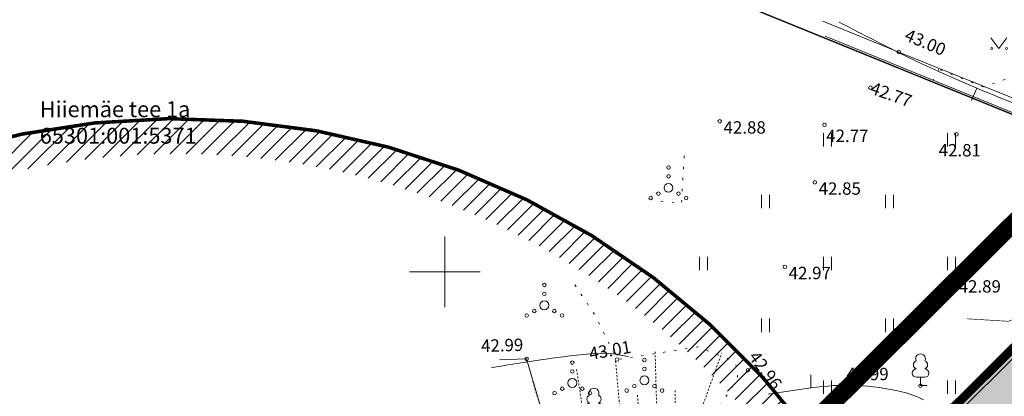
# Model space of a CAD drawing. Units: metres. Extents: x 544925 to 545470, y 6583378 to 6583949.
# Drawn here: x 545076 to 545132, y 6583743 to 6583764 of the extents above; entities that cross this region are included whole.
import ezdxf
from ezdxf.enums import TextEntityAlignment as Align

# ---------------------------------------------------------------- set-up
doc = ezdxf.new("R2010")
doc.units = ezdxf.units.M
doc.header["$LTSCALE"] = 0.5
doc.header["$MEASUREMENT"] = 0
for name, pattern in [('CENTER', [50.8, 31.75, -6.35, 6.35, -6.35]), ('ISOPOHI', [0.2, 0.1, 0.1]), ('KOLVIK', [1.25, 0.25, -1]), ('NOLVAKRIIPS', [0.02001, 0.01, -1e-05, 0.01])]:
    doc.linetypes.add(name, pattern=pattern)
doc.layers.get('0').update_dxf_attribs({"lineweight": 0})
for name, color, linetype, lineweight in [('_DP_krunt', 240, 'Continuous', 30), ('_Plan_ala', 222, 'CENTER', 9), ('_Plan_ala2', 222, 'CENTER', 9), ('_R_aed', 5, 'EVS907-ap-Porkepiire', 20), ('_R_geo', 7, 'Continuous', 0), ('_R_TV_kaitsevoond', 6, 'Continuous', 9), ('_R_vertikaal', 5, 'Continuous', 9), ('AED', 7, 'Continuous', 0), ('HALJASTUS', 8, 'Continuous', 0), ('HORISONTAAL-EH2000', 34, 'Continuous', 0), ('KORGUS-EH2000', 8, 'Continuous', 0), ('PIIR', 34, 'Continuous', 30), ('PUU', 7, 'Continuous', 0), ('RELJEEF', 44, 'Continuous', 0), ('vork', 7, 'Continuous', 0)]:
    doc.layers.add(name, color=color, linetype=linetype, lineweight=lineweight)
doc.layers.add('_R_muru_P', color=7, linetype='Continuous', lineweight=9, true_color=0xbce57b, transparency=0.5)
doc.styles.add('ITALIC', font='italic.shx')
doc.styles.add('romans', font='romans.shx')
doc.linetypes.add('EVS907-ap-Porkepiire', pattern='A,0.25,-0.1,[132,ltypeshp.shx,S=0.1,R=0,X=-0.1,Y=0],-0.1,1', length=1.45)
doc.linetypes.add('HEKK', pattern='A,0,0,[133,mkm,S=0.6,R=0,X=0,Y=0],-2.3,[133,mkm,S=0.3,R=0,X=0.3,Y=0],-2.3', length=4.6)
doc.linetypes.add('VO_AED', pattern='A,2.5,[135,mkm,S=0.6,R=0,X=0,Y=0],5,[135,mkm,S=0.6,R=180,X=0,Y=0],2.5', length=10)

# ---------------------------------------------------------------- blocks, each defined once
blk = doc.blocks.new('LEHTP1')
at = {"layer": 'PUU', "linetype": 'Continuous'}
for p, q in [((0.48, 0.95), (-0.48, 0.95)), ((0, 0), (0, 0.95)), ((0.76, 0), (0, 0))]:
    blk.add_line(p, q, dxfattribs=at)
for centre, radius, start, end in [((0, 3.04), 0.554, 332.5799, 207.4201), ((-0.34, 2.35), 0.465, 109.0217, 253.1415), ((0.34, 2.35), 0.465, 286.8508, 70.9859), ((-0.47, 1.42), 0.475, 90.0016, 269.3953), ((0.47, 1.42), 0.475, 270.6047, 89.9984)]:
    blk.add_arc(centre, radius, start, end, dxfattribs=at)
blk = doc.blocks.new('MURU')
at = {"color": 0, "linetype": 'Continuous'}
for p, q in [((-0.93, 1.21), (0, 0)), ((0, 0), (0.89, 1.21))]:
    blk.add_line(p, q, dxfattribs=at)
for centre in [(-0.8, 0), (0.86, 0)]:
    blk.add_ellipse(centre, major_axis=(0.0778, 0.0778), ratio=1, start_param=5.497787, end_param=11.780972, dxfattribs=at)
blk = doc.blocks.new('VKORIS')
at = {"color": 0, "linetype": 'Continuous'}
for p, q in [((0, 4), (0, -4)), ((-4, 0), (4, 0))]:
    blk.add_line(p, q, dxfattribs=at)
blk = doc.blocks.new('HEIN')
at = {"color": 0, "linetype": 'Continuous'}
for p, q in [((-0.46, 0.76), (-0.46, -0.76)), ((0.46, 0.76), (0.46, -0.76))]:
    blk.add_line(p, q, dxfattribs=at)
blk = doc.blocks.new('VQSA')
at = {"color": 0, "linetype": 'Continuous'}
for centre, radius in [((0, 2.3), 0.2), ((0, 1.3), 0.2), ((0, 0), 0.5), ((-2, -1.15), 0.2), ((-1.13, -0.65), 0.2), ((1.13, -0.65), 0.2), ((2, -1.15), 0.2)]:
    blk.add_circle(centre, radius, dxfattribs=at)
blk = doc.blocks.new('ISOJ')
at = {"color": 0, "linetype": 'Continuous'}
blk.add_line((0, 0), (0, 1.5), dxfattribs=at)
blk = doc.blocks.new('geoplokk')
at = {"layer": 'AED', "color": 7, "linetype": 'VO_AED', "flags": 128}
for points in [[(545121.475, 6583763.337), (545141.577, 6583755.141)], [(545102.997, 6583735.709), (545106.398, 6583739.023), (545104.617, 6583745.078), (545103.082, 6583745.031)]]:
    blk.add_lwpolyline(points, dxfattribs=at)
at = {"layer": 'HALJASTUS', "color": 7, "linetype": 'KOLVIK'}
blk.add_lwpolyline([(545135.39, 6583768.72), (545136.907, 6583767.494), (545137.462, 6583766.327), (545137.284, 6583764.297), (545136.613, 6583763.42), (545133.412, 6583761.506), (545130.418, 6583760.465), (545127.906, 6583761.464), (545127.606, 6583760.885)], dxfattribs=at)
at = {"layer": 'HALJASTUS', "color": 7, "linetype": 'HEKK', "flags": 128}
blk.add_lwpolyline([(545121.343, 6583764.19), (545125.642, 6583762.437), (545133.37, 6583759.318)], dxfattribs=at)
at = {"layer": 'HALJASTUS', "color": 7, "linetype": 'HEKK', "ltscale": 5, "flags": 128}
blk.add_lwpolyline([(545122.044, 6583763.904), (545125.642, 6583762.437), (545133.37, 6583759.318)], dxfattribs=at)
at = {"layer": 'HALJASTUS', "color": 7, "linetype": 'KOLVIK', "flags": 128}
blk.add_lwpolyline([(545113.517, 6583756.566), (545113.366, 6583753.858), (545112.104, 6583754.011)], dxfattribs=at)
blk.add_lwpolyline([(545107.343, 6583749.272), (545108.468, 6583747.575), (545109.723, 6583745.051), (545114.299, 6583745.757), (545116.026, 6583745.086, -0.435355), (545116.477, 6583743.955, -0.037259), (545116.04, 6583743.186, -0.017023), (545114.266, 6583740.729)], format="xyb", dxfattribs=at)
at = {"layer": 'HORISONTAAL-EH2000', "color": 7, "linetype": 'ISOPOHI', "flags": 128}
for points in [[(545154.856, 6583751.778, 0.055366), (545147.377, 6583752.67, -0.134311), (545142.261, 6583754.114, -0.003101), (545137.287, 6583757.152, 0.049781), (545133.262, 6583759.122, -0.025929), (545125.616, 6583762.422, -0.006765), (545122.273, 6583764.131, -0.006765)], [(545102.638, 6583744.589, -0.003694), (545105.584, 6583745.057, -0.019418), (545108.553, 6583745.389, -0.09009), (545110.378, 6583745.192)], [(545118.267, 6583743.08), (545120.664, 6583743.439, -0.09563), (545125.815, 6583743.223, -0.060961), (545127.035, 6583742.771, -0.060961)]]:
    blk.add_lwpolyline(points, format="xyb", dxfattribs=at)
at = {"layer": 'KORGUS-EH2000', "color": 7, "linetype": 'Continuous'}
for centre in [(545125.642, 6583762.437), (545124.038, 6583760.421), (545115.527, 6583758.524), (545121.441, 6583758.321), (545128.896, 6583757.786), (545120.9, 6583755.067), (545119.207, 6583750.29), (545128.809, 6583749.534), (545104.617, 6583745.078), (545109.723, 6583745.051), (545117.111, 6583744.435), (545126.868, 6583743.572)]:
    blk.add_circle(centre, 0.1, dxfattribs=at)
at = {"layer": 'PIIR'}
for points in [[(545096.89, 6583773.25), (545118.17, 6583793.63), (545126.17, 6583801.29), (545149.46, 6583782.06), (545161.48, 6583782.5), (545166.14, 6583778.65), (545141.51, 6583755.06)], [(545141.51, 6583755.06), (545071.7, 6583685.58), (545067.62, 6583698.06), (545056.58, 6583789.51), (545060.94, 6583787.95), (545096.89, 6583773.25)], [(545097.11, 6583638.38), (545088.84, 6583629.75), (545087.62, 6583634.92), (545078, 6583666.43), (545071.7, 6583685.58), (545141.51, 6583755.06), (545193.44, 6583734), (545178.62, 6583719.3), (545143.81, 6583684.42), (545124.68, 6583665.46)]]:
    blk.add_lwpolyline(points, close=True, dxfattribs=at)
at = {"layer": 'RELJEEF', "color": 7, "linetype": 'NOLVAKRIIPS'}
for p, q in [((545112.001, 6583740.983), (545111.876, 6583745.48)), ((545113.984, 6583740.853), (545115.631, 6583745.38)), ((545110.005, 6583740.867), (545109.638, 6583745.032)), ((545108.019, 6583740.632), (545107.441, 6583744.509)), ((545106.054, 6583740.263), (545104.969, 6583743.803)), ((545111.002, 6583740.94), (545110.877, 6583743.104)), ((545113.001, 6583740.995), (545113.006, 6583743.332))]:
    blk.add_line(p, q, dxfattribs=at)
at = {"layer": 'HALJASTUS', "color": 7, "linetype": 'Continuous', "xscale": 0.5, "yscale": 0.5, "zscale": 0.5}
for name, p in [('MURU', (545131.295, 6583762.641)), ('VQSA', (545112.629, 6583754.757)), ('VQSA', (545105.621, 6583748.115)), ('VQSA', (545107.198, 6583743.721)), ('VQSA', (545111.272, 6583743.867))]:
    blk.add_blockref(name, p, dxfattribs=at)
at = {"layer": 'HALJASTUS', "color": 7, "xscale": 0.5, "yscale": 0.5, "zscale": 0.5}
for p in [(545121.614, 6583757.479), (545128.614, 6583757.479), (545118.114, 6583753.979), (545125.114, 6583753.979), (545114.614, 6583750.479), (545121.614, 6583750.479), (545128.614, 6583750.479), (545118.114, 6583746.979), (545125.114, 6583746.979), (545121.614, 6583743.479), (545128.614, 6583743.479)]:
    blk.add_blockref('HEIN', p, dxfattribs=at)
at = {"layer": 'HORISONTAAL-EH2000', "color": 7, "xscale": 0.5, "yscale": 0.5, "zscale": 0.5, "rotation": 157.8520467116804}
blk.add_blockref('ISOJ', (545130.039, 6583760.399), dxfattribs=at)
at = {"layer": 'HORISONTAAL-EH2000', "color": 7, "xscale": 0.5, "yscale": 0.5, "zscale": 0.5}
blk.add_blockref('ISOJ', (545120.664, 6583743.439), dxfattribs=at)
at = {"layer": 'PUU', "color": 7, "xscale": 0.5, "yscale": 0.5, "zscale": 0.5}
for p in [(545126.868, 6583743.572), (545108.424, 6583741.629)]:
    blk.add_blockref('LEHTP1', p, dxfattribs=at)
at = {"layer": 'vork', "color": 7, "xscale": 0.5, "yscale": 0.5, "zscale": 0.5}
blk.add_blockref('VKORIS', (545100, 6583750), dxfattribs=at)
at = {"layer": 'KORGUS-EH2000', "color": 7, "style": 'ITALIC'}
for s, rotation, p in [(' 43.00', 337.1024, (545125.983, 6583763.859)), (' 42.77', 340.296, (545124.007, 6583760.843)), (' 42.99', 1.6055, (545101.821, 6583746.165)), (' 43.01', 10.0743, (545107.882, 6583745.672)), (' 42.96', 306.2169, (545117.56, 6583745.781))]:
    blk.add_text(s, height=0.7, rotation=rotation, dxfattribs=at).set_placement(p, align=Align.TOP_LEFT)
for s, p in [(' 42.88', (545115.527, 6583758.524)), (' 42.77', (545121.328, 6583758.049)), (' 42.81', (545127.679, 6583757.233)), (' 42.85', (545120.9, 6583755.067)), (' 42.97', (545119.207, 6583750.29)), (' 42.89', (545128.809, 6583749.534)), (' 42.99', (545122.469, 6583744.579))]:
    blk.add_text(s, height=0.7, dxfattribs=at).set_placement(p, align=Align.TOP_LEFT)
at = {"layer": 'PIIR', "style": 'romans'}
for s, p in [('Hiiemäe tee 1a', (545077.12, 6583758.755)), ('65301:001:5371', (545077.12, 6583757.255))]:
    blk.add_text(s, height=0.9, dxfattribs=at).set_placement(p)

msp = doc.modelspace()

# ---------------------------------------------------------------- hatches: boundary and pattern name
at = {"layer": '_R_muru_P'}
h = msp.add_hatch(color=256, dxfattribs=at)
h.dxf.hatch_style = 1
edge = h.paths.add_edge_path()
edge.add_line((545087.397, 6583701.203), (545141.51, 6583755.06))
edge.add_line((545141.51, 6583755.06), (545193.44, 6583734))
edge.add_line((545193.44, 6583734), (545178.621, 6583719.301))
edge.add_line((545178.621, 6583719.301), (545143.81, 6583684.42))
edge.add_line((545143.81, 6583684.42), (545124.68, 6583665.46))
edge.add_line((545124.68, 6583665.46), (545097.226, 6583638.494))
edge.add_line((545097.226, 6583638.494), (545083.072, 6583683.199))
edge.add_line((545083.072, 6583683.199), (545089.698, 6583693.891))
edge.add_line((545089.698, 6583693.891), (545089.088, 6583695.831))
edge.add_line((545089.088, 6583695.831), (545092.235, 6583698.964))
edge.add_arc((545099.189, 6583691.101), 10.496, 105.0187, 131.491, ccw=False)
edge.add_line((545096.469, 6583701.239), (545101.173, 6583702.333))
edge.add_arc((545098.446, 6583713.162), 11.167, 284.135, 343.8518)
edge.add_arc((545117.339, 6583707.988), 8.424, 144.1925, 165.7846, ccw=False)
edge.add_line((545110.507, 6583712.916), (545119.608, 6583721.974))
edge.add_arc((545121.725, 6583719.506), 3.252, 49.1509, 130.6126, ccw=False)
edge.add_line((545123.852, 6583721.966), (545127.471, 6583725.568))
edge.add_line((545127.471, 6583725.568), (545136.844, 6583716.151))
edge.add_line((545136.844, 6583716.151), (545134.435, 6583713.751))
edge.add_line((545134.435, 6583713.751), (545142.977, 6583705.177))
edge.add_line((545142.977, 6583705.177), (545140.994, 6583703.202))
edge.add_line((545140.994, 6583703.202), (545146.92, 6583697.253))
edge.add_line((545146.92, 6583697.253), (545159.53, 6583709.814))
edge.add_line((545159.53, 6583709.814), (545153.037, 6583716.332))
edge.add_line((545153.037, 6583716.332), (545160.759, 6583724.025))
edge.add_line((545160.759, 6583724.025), (545154.194, 6583730.614))
edge.add_line((545154.194, 6583730.614), (545144.034, 6583740.817))
edge.add_line((545144.034, 6583740.817), (545139.57, 6583736.37))
edge.add_line((545139.57, 6583736.37), (545147.662, 6583728.247))
edge.add_line((545147.662, 6583728.247), (545142.23, 6583722.929))
edge.add_line((545142.23, 6583722.929), (545127.205, 6583738.012))
edge.add_line((545127.205, 6583738.012), (545121.037, 6583731.878))
edge.add_line((545121.037, 6583731.878), (545117.498, 6583728.34))
edge.add_arc((545115.272, 6583726.223), 3.071, -43.812, 43.5527, ccw=False)
edge.add_line((545117.488, 6583724.097), (545108.23, 6583714.883))
edge.add_arc((545117.339, 6583707.988), 11.424, 142.8723, 165.492)
edge.add_arc((545098.446, 6583713.162), 8.167, 284.311, 343.5512, ccw=False)
edge.add_line((545100.465, 6583705.249), (545095.743, 6583704.15))
edge.add_arc((545099.189, 6583691.101), 13.496, 104.7915, 131.8895)
edge.add_line((545090.177, 6583701.148), (545089.739, 6583700.711))
edge.add_line((545089.739, 6583700.711), (545089.385, 6583701.829))
edge.add_line((545089.385, 6583701.829), (545087.821, 6583701.335))
edge.add_line((545087.821, 6583701.335), (545088.428, 6583699.407))
edge.add_line((545088.428, 6583699.407), (545088.073, 6583699.054))
edge.add_line((545088.073, 6583699.054), (545087.397, 6583701.203))
at = {"layer": '_R_TV_kaitsevoond', "linetype": 'CENTER', "ltscale": 0.08}
h = msp.add_hatch(dxfattribs=at)
h.set_pattern_fill('ANSI31', color=4, scale=0.2)
h.set_pattern_definition([(45, (212.9947, 46.4042), (-0.449012806053, 0.449012806053), [])])
h.paths.add_polyline_path([(545072.034, 6583756.775), (545011.973, 6583738.656, 0.357969), (544980.815, 6583680.75), (544997.182, 6583597.384, 0.417907), (545054.098, 6583560.467), (545120.467, 6583575.05, 0.398232), (545153.769, 6583638.717), (545128.711, 6583727.182), (545124.964, 6583733.704, 0.367308)])
h.paths.add_polyline_path([(545072.611, 6583754.86, -0.36774), (545123.197, 6583732.766), (545126.853, 6583726.399), (545151.845, 6583638.172, -0.397578), (545119.925, 6583576.978), (545053.669, 6583562.42, -0.417845), (544999.143, 6583597.779), (544982.777, 6583681.135, -0.357427), (545012.644, 6583736.77)], flags=16)
h.paths.add_polyline_path([(545082.878, 6583707.373), (545106.486, 6583622.774), (545045.804, 6583609.49), (545029.716, 6583691.642)], flags=0)
h.paths.add_polyline_path([(545081.498, 6583704.879), (545103.991, 6583624.275), (545047.374, 6583611.881), (545032.028, 6583690.24)], flags=0)
h.paths.add_polyline_path([(545082.878, 6583707.373), (545029.716, 6583691.642), (545045.804, 6583609.49), (545106.486, 6583622.774)], flags=0)

# ---------------------------------------------------------------- linework, layer by layer
at = {"layer": '_DP_krunt', "flags": 128}
msp.add_lwpolyline([(545097.226, 6583638.494), (545083.072, 6583683.199), (545089.698, 6583693.891), (545087.397, 6583701.203), (545141.51, 6583755.06), (545193.44, 6583734), (545178.62, 6583719.3), (545143.81, 6583684.42), (545124.68, 6583665.46)], close=True, dxfattribs=at)
at = {"layer": '_Plan_ala', "ltscale": 0.2, "const_width": 1}
msp.add_lwpolyline([(545140.326, 6583760.936), (545202.341, 6583735.786), (545182.15, 6583715.759), (545147.339, 6583680.878), (545128.192, 6583661.901), (545100.668, 6583634.866), (545086.086, 6583619.65), (545082.791, 6583633.614), (545073.234, 6583664.919), (545065.986, 6583686.948)], close=True, dxfattribs=at)
at = {"layer": '_Plan_ala2', "ltscale": 0.5, "const_width": 0.5}
msp.add_lwpolyline([(545141.51, 6583755.06), (545193.44, 6583734), (545178.62, 6583719.3), (545143.81, 6583684.42), (545124.68, 6583665.46), (545097.11, 6583638.38), (545088.84, 6583629.75), (545087.62, 6583634.92), (545078, 6583666.43), (545071.7, 6583685.58)], close=True, dxfattribs=at)
at = {"layer": '_R_aed', "ltscale": 3, "flags": 128}
msp.add_lwpolyline([(545088.225, 6583701.462), (545141.605, 6583754.59), (545192.728, 6583733.857), (545178.337, 6583719.583), (545143.528, 6583684.703), (545124.399, 6583665.745), (545097.411, 6583639.236), (545083.509, 6583683.144), (545090.135, 6583693.836), (545089.407, 6583696.149)], dxfattribs=at)
at = {"layer": '_R_muru_P', "color": 7, "flags": 128}
msp.add_lwpolyline([(545087.397, 6583701.203), (545141.51, 6583755.06), (545193.44, 6583734), (545178.621, 6583719.301), (545143.81, 6583684.42)], dxfattribs=at)
at = {"layer": '_R_TV_kaitsevoond', "color": 4, "linetype": 'CENTER', "ltscale": 0.5, "const_width": 0.2}
msp.add_lwpolyline([(545120.467, 6583575.05), (545054.098, 6583560.467, -0.417907), (544997.182, 6583597.384), (544980.815, 6583680.75, -0.357969), (545011.973, 6583738.656), (545072.034, 6583756.775, -0.367308), (545124.964, 6583733.704), (545128.711, 6583727.182), (545153.769, 6583638.717, -0.398232)], format="xyb", close=True, dxfattribs=at)
at = {"layer": '_R_vertikaal', "const_width": 0.035, "flags": 128}
msp.add_lwpolyline([(545146.874, 6583752.7), (545131.823, 6583747.209), (545129.501, 6583747.352)], dxfattribs=at)

# ---------------------------------------------------------------- block references
at = {"layer": '_R_geo'}
msp.add_blockref('geoplokk', (0, 0), dxfattribs=at)

doc.saveas('drawing.dxf')
